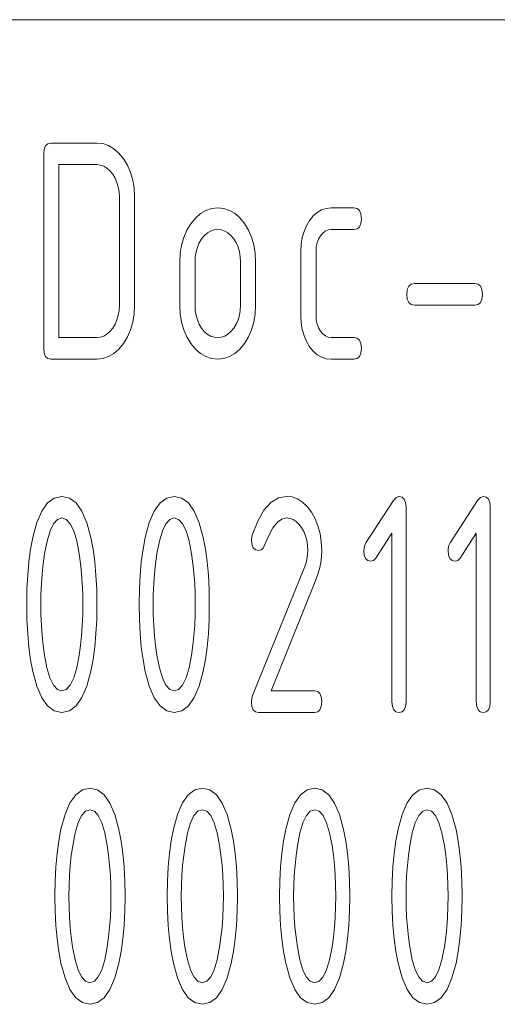
# Paper-space layout 'SHEET-001' of a CAD drawing. Units: millimetres. Extents: x 0 to 297, y 0 to 210.
# Drawn here: x 266 to 270, y 21 to 30 of the extents above; entities that cross this region are included whole.
import ezdxf

# ---------------------------------------------------------------- set-up
doc = ezdxf.new("R2010")
doc.units = ezdxf.units.MM
doc.layers.add('1', color=7, linetype='Continuous')

psp = doc.layouts.new('SHEET-001')

# ---------------------------------------------------------------- linework, layer by layer
at = {"layer": '1', "color": 18, "linetype": 'Continuous', "lineweight": 13}
for p, q in [((155, 30), (287, 30)), ((265.8155, 28.7588), (265.8199, 28.8026)), ((265.8199, 28.8026), (265.833, 28.8338)), ((265.833, 28.8338), (265.8549, 28.8526)), ((265.8549, 28.8526), (265.8855, 28.8588)), ((265.8855, 28.8588), (266.3055, 28.8588)), ((266.3055, 28.8588), (266.3626, 28.853)), ((266.3626, 28.853), (266.416, 28.8355)), ((266.416, 28.8355), (266.4656, 28.8065)), ((266.4656, 28.8065), (266.5115, 28.7657)), ((265.8155, 26.9588), (265.8155, 28.7588)), ((266.5115, 28.7657), (266.5537, 28.7134)), ((266.5537, 28.7134), (266.5904, 28.6531)), ((265.9555, 28.6588), (265.9555, 27.0588)), ((266.3055, 28.6588), (265.9555, 28.6588)), ((266.3393, 28.6553), (266.3055, 28.6588)), ((266.371, 28.6448), (266.3393, 28.6553)), ((266.4007, 28.6272), (266.371, 28.6448)), ((266.4284, 28.6026), (266.4007, 28.6272)), ((266.5904, 28.6531), (266.6189, 28.5875)), ((266.454, 28.5709), (266.4284, 28.6026)), ((266.4761, 28.5343), (266.454, 28.5709)), ((266.4934, 28.4948), (266.4761, 28.5343)), ((266.6189, 28.5875), (266.6393, 28.5166)), ((266.6393, 28.5166), (266.6514, 28.4404)), ((266.5057, 28.4524), (266.4934, 28.4948)), ((266.5131, 28.4071), (266.5057, 28.4524)), ((266.6514, 28.4404), (266.6555, 28.3588)), ((266.5155, 28.3588), (266.5131, 28.4071)), ((266.5155, 27.3588), (266.5155, 28.3588)), ((266.6555, 28.3588), (266.6555, 27.3588)), ((267.316, 28.2353), (267.3691, 28.2529)), ((267.3691, 28.2529), (267.4255, 28.2588)), ((267.4255, 28.2588), (267.4826, 28.253)), ((267.4826, 28.253), (267.536, 28.2355)), ((268.3871, 28.2402), (268.4299, 28.2542)), ((268.4299, 28.2542), (268.4755, 28.2588)), ((268.4755, 28.2588), (268.6855, 28.2588)), ((268.6855, 28.2588), (268.7161, 28.2526)), ((268.7161, 28.2526), (268.738, 28.2338)), ((267.1774, 28.1119), (267.2202, 28.1648)), ((267.2202, 28.1648), (267.2664, 28.2059)), ((267.2664, 28.2059), (267.316, 28.2353)), ((267.536, 28.2355), (267.5856, 28.2065)), ((267.5856, 28.2065), (267.6316, 28.1657)), ((267.6316, 28.1657), (267.6737, 28.1134)), ((268.2762, 28.1422), (268.3102, 28.1842)), ((268.3102, 28.1842), (268.3473, 28.2168)), ((268.3473, 28.2168), (268.3871, 28.2402)), ((268.738, 28.2338), (268.7512, 28.2026)), ((268.7512, 28.2026), (268.7555, 28.1588)), ((268.7555, 28.1588), (268.7512, 28.1151)), ((267.1407, 28.0512), (267.1774, 28.1119)), ((267.6737, 28.1134), (267.7104, 28.0531)), ((268.2245, 28.0415), (268.2471, 28.094)), ((268.2471, 28.094), (268.2762, 28.1422)), ((268.7161, 28.0651), (268.6855, 28.0588)), ((268.738, 28.0838), (268.7161, 28.0651)), ((268.7512, 28.1151), (268.738, 28.0838)), ((267.0918, 27.9149), (267.1122, 27.9855)), ((267.1122, 27.9855), (267.1407, 28.0512)), ((267.277, 27.9709), (267.2549, 27.9343)), ((267.3027, 28.0026), (267.277, 27.9709)), ((267.3303, 28.0272), (267.3027, 28.0026)), ((267.36, 28.0448), (267.3303, 28.0272)), ((267.3918, 28.0553), (267.36, 28.0448)), ((267.4255, 28.0588), (267.3918, 28.0553)), ((267.4593, 28.0553), (267.4255, 28.0588)), ((267.491, 28.0448), (267.4593, 28.0553)), ((267.5207, 28.0272), (267.491, 28.0448)), ((267.5484, 28.0026), (267.5207, 28.0272)), ((267.574, 27.9709), (267.5484, 28.0026)), ((267.5961, 27.9343), (267.574, 27.9709)), ((267.7104, 28.0531), (267.7389, 27.9876)), ((267.7389, 27.9876), (267.7592, 27.9166)), ((268.1988, 27.924), (268.2084, 27.9849)), ((268.2084, 27.9849), (268.2245, 28.0415)), ((268.3582, 27.9693), (268.3456, 27.9357)), ((268.3758, 27.9997), (268.3582, 27.9693)), ((268.3976, 28.0256), (268.3758, 27.9997)), ((268.4214, 28.044), (268.3976, 28.0256)), ((268.4474, 28.0551), (268.4214, 28.044)), ((268.4755, 28.0588), (268.4474, 28.0551)), ((268.6855, 28.0588), (268.4755, 28.0588)), ((267.0796, 27.8394), (267.0918, 27.9149)), ((267.2377, 27.8948), (267.2253, 27.8524)), ((267.2549, 27.9343), (267.2377, 27.8948)), ((267.6134, 27.8948), (267.5961, 27.9343)), ((267.6257, 27.8524), (267.6134, 27.8948)), ((267.7592, 27.9166), (267.7715, 27.8404)), ((268.1955, 27.8588), (268.1988, 27.924)), ((268.338, 27.8989), (268.3355, 27.8588)), ((268.3456, 27.9357), (268.338, 27.8989)), ((267.0755, 27.7588), (267.0796, 27.8394)), ((267.218, 27.8071), (267.2155, 27.7588)), ((267.2253, 27.8524), (267.218, 27.8071)), ((267.6331, 27.8071), (267.6257, 27.8524)), ((267.6355, 27.7588), (267.6331, 27.8071)), ((267.7715, 27.8404), (267.7755, 27.7588)), ((268.1955, 27.2588), (268.1955, 27.8588)), ((268.3355, 27.8588), (268.3355, 27.2588)), ((267.0755, 27.3588), (267.0755, 27.7588)), ((267.2155, 27.7588), (267.2155, 27.3588)), ((267.6355, 27.3588), (267.6355, 27.7588)), ((267.7755, 27.7588), (267.7755, 27.3588)), ((269.1799, 27.5026), (269.193, 27.5338)), ((269.193, 27.5338), (269.2149, 27.5526)), ((269.2149, 27.5526), (269.2455, 27.5588)), ((269.2455, 27.5588), (269.8055, 27.5588)), ((269.8055, 27.5588), (269.8362, 27.5526)), ((269.8362, 27.5526), (269.858, 27.5338)), ((269.858, 27.5338), (269.8712, 27.5026)), ((269.1755, 27.4588), (269.1799, 27.5026)), ((269.1799, 27.4151), (269.1755, 27.4588)), ((269.8712, 27.5026), (269.8755, 27.4588)), ((269.8755, 27.4588), (269.8712, 27.4151)), ((266.5131, 27.3106), (266.5155, 27.3588)), ((266.6555, 27.3588), (266.6514, 27.2782)), ((267.0796, 27.2782), (267.0755, 27.3588)), ((267.2155, 27.3588), (267.2179, 27.31)), ((267.6331, 27.3106), (267.6355, 27.3588)), ((267.7755, 27.3588), (267.7714, 27.2782)), ((269.193, 27.3838), (269.1799, 27.4151)), ((269.2149, 27.3651), (269.193, 27.3838)), ((269.2455, 27.3588), (269.2149, 27.3651)), ((269.8055, 27.3588), (269.2455, 27.3588)), ((269.8362, 27.3651), (269.8055, 27.3588)), ((269.858, 27.3838), (269.8362, 27.3651)), ((269.8712, 27.4151), (269.858, 27.3838)), ((266.4934, 27.2228), (266.5057, 27.2652)), ((266.5057, 27.2652), (266.5131, 27.3106)), ((266.6514, 27.2782), (266.639, 27.2025)), ((267.0918, 27.2025), (267.0796, 27.2782)), ((267.2179, 27.31), (267.2252, 27.2643)), ((267.2252, 27.2643), (267.2373, 27.2215)), ((267.6134, 27.2228), (267.6257, 27.2652)), ((267.6257, 27.2652), (267.6331, 27.3106)), ((267.7714, 27.2782), (267.759, 27.2025)), ((268.1988, 27.1936), (268.1955, 27.2588)), ((268.3355, 27.2588), (268.3381, 27.2193)), ((266.454, 27.1467), (266.4761, 27.1833)), ((266.4761, 27.1833), (266.4934, 27.2228)), ((266.639, 27.2025), (266.6185, 27.1316)), ((267.1122, 27.1316), (267.0918, 27.2025)), ((267.2373, 27.2215), (267.2542, 27.1819)), ((267.2542, 27.1819), (267.276, 27.1452)), ((267.574, 27.1467), (267.5961, 27.1833)), ((267.5961, 27.1833), (267.6134, 27.2228)), ((267.759, 27.2025), (267.7385, 27.1316)), ((268.2084, 27.1325), (268.1988, 27.1936)), ((268.3381, 27.2193), (268.3459, 27.1827)), ((268.3459, 27.1827), (268.3588, 27.1489)), ((265.9555, 27.0588), (266.3055, 27.0588)), ((266.3055, 27.0588), (266.3393, 27.0623)), ((266.3393, 27.0623), (266.371, 27.0729)), ((266.371, 27.0729), (266.4007, 27.0905)), ((266.4007, 27.0905), (266.4284, 27.1151)), ((266.4284, 27.1151), (266.454, 27.1467)), ((266.5897, 27.0655), (266.5526, 27.0043)), ((266.6185, 27.1316), (266.5897, 27.0655)), ((267.1407, 27.0655), (267.1122, 27.1316)), ((267.1774, 27.0043), (267.1407, 27.0655)), ((267.276, 27.1452), (267.3016, 27.1141)), ((267.3016, 27.1141), (267.3294, 27.0899)), ((267.3294, 27.0899), (267.3593, 27.0726)), ((267.3593, 27.0726), (267.3914, 27.0623)), ((267.3914, 27.0623), (267.4255, 27.0588)), ((267.4255, 27.0588), (267.4593, 27.0623)), ((267.4593, 27.0623), (267.491, 27.0729)), ((267.491, 27.0729), (267.5207, 27.0905)), ((267.5207, 27.0905), (267.5484, 27.1151)), ((267.5484, 27.1151), (267.574, 27.1467)), ((267.7097, 27.0655), (267.6726, 27.0043)), ((267.7385, 27.1316), (267.7097, 27.0655)), ((268.2245, 27.0755), (268.2084, 27.1325)), ((268.2471, 27.0227), (268.2245, 27.0755)), ((268.3588, 27.1489), (268.3769, 27.1179)), ((268.3769, 27.1179), (268.3986, 27.0921)), ((268.3986, 27.0921), (268.4222, 27.0736)), ((268.4222, 27.0736), (268.4479, 27.0625)), ((268.4479, 27.0625), (268.4755, 27.0588)), ((268.4755, 27.0588), (268.6855, 27.0588)), ((268.6855, 27.0588), (268.7161, 27.0526)), ((266.5526, 27.0043), (266.5102, 26.9519)), ((267.2202, 26.9519), (267.1774, 27.0043)), ((267.6726, 27.0043), (267.6302, 26.9519)), ((268.2762, 26.974), (268.2471, 27.0227)), ((268.3102, 26.9325), (268.2762, 26.974)), ((268.7161, 27.0526), (268.738, 27.0338)), ((268.738, 27.0338), (268.7512, 27.0026)), ((268.7512, 27.0026), (268.7555, 26.9588)), ((265.8199, 26.9151), (265.8155, 26.9588)), ((265.833, 26.8838), (265.8199, 26.9151)), ((265.8549, 26.8651), (265.833, 26.8838)), ((266.4148, 26.8821), (266.3619, 26.8646)), ((266.4642, 26.9112), (266.4148, 26.8821)), ((266.5102, 26.9519), (266.4642, 26.9112)), ((267.2664, 26.9112), (267.2202, 26.9519)), ((267.316, 26.8821), (267.2664, 26.9112)), ((267.3691, 26.8646), (267.316, 26.8821)), ((267.5348, 26.8821), (267.4819, 26.8646)), ((267.5842, 26.9112), (267.5348, 26.8821)), ((267.6302, 26.9519), (267.5842, 26.9112)), ((268.3473, 26.9003), (268.3102, 26.9325)), ((268.3871, 26.8772), (268.3473, 26.9003)), ((268.4299, 26.8634), (268.3871, 26.8772)), ((268.738, 26.8838), (268.7161, 26.8651)), ((268.7512, 26.9151), (268.738, 26.8838)), ((268.7555, 26.9588), (268.7512, 26.9151)), ((265.8855, 26.8588), (265.8549, 26.8651)), ((266.3055, 26.8588), (265.8855, 26.8588)), ((266.3619, 26.8646), (266.3055, 26.8588)), ((267.4255, 26.8588), (267.3691, 26.8646)), ((267.4819, 26.8646), (267.4255, 26.8588)), ((268.4755, 26.8588), (268.4299, 26.8634)), ((268.6855, 26.8588), (268.4755, 26.8588)), ((268.7161, 26.8651), (268.6855, 26.8588)), ((265.7982, 25.4526), (265.8517, 25.5287)), ((265.8517, 25.5287), (265.9134, 25.5743)), ((265.9134, 25.5743), (265.983, 25.5896)), ((265.983, 25.5896), (266.0526, 25.5743)), ((266.0526, 25.5743), (266.1143, 25.5285)), ((266.1143, 25.5285), (266.1678, 25.4521)), ((266.8381, 25.4526), (266.8917, 25.5287)), ((266.8917, 25.5287), (266.9533, 25.5743)), ((266.9533, 25.5743), (267.023, 25.5896)), ((267.023, 25.5896), (267.0927, 25.5743)), ((267.0927, 25.5743), (267.1543, 25.5285)), ((267.1543, 25.5285), (267.2079, 25.4521)), ((267.8531, 25.4603), (267.917, 25.5321)), ((267.917, 25.5321), (267.9869, 25.5752)), ((267.9869, 25.5752), (268.063, 25.5896)), ((268.063, 25.5896), (268.1154, 25.5837)), ((268.1154, 25.5837), (268.1645, 25.566)), ((268.1645, 25.566), (268.2104, 25.5367)), ((268.2104, 25.5367), (268.253, 25.4955)), ((268.7967, 25.1593), (269.0508, 25.5502)), ((269.0508, 25.5502), (269.0767, 25.5797)), ((269.0767, 25.5797), (269.103, 25.5896)), ((269.103, 25.5896), (269.1314, 25.5833)), ((269.1314, 25.5833), (269.1517, 25.5646)), ((269.1517, 25.5646), (269.1639, 25.5333)), ((269.1639, 25.5333), (269.168, 25.4896)), ((269.5767, 25.1593), (269.8308, 25.5502)), ((269.8308, 25.5502), (269.8567, 25.5797)), ((269.8567, 25.5797), (269.883, 25.5896)), ((269.883, 25.5896), (269.9114, 25.5833)), ((269.9114, 25.5833), (269.9318, 25.5646)), ((269.9318, 25.5646), (269.9439, 25.5333)), ((269.9439, 25.5333), (269.948, 25.4896)), ((265.7526, 25.3462), (265.7982, 25.4526)), ((266.1678, 25.4521), (266.2133, 25.3452)), ((266.7926, 25.3462), (266.8381, 25.4526)), ((267.2079, 25.4521), (267.2534, 25.3452)), ((267.7954, 25.3597), (267.8531, 25.4603)), ((268.253, 25.4955), (268.2925, 25.4426)), ((268.2925, 25.4426), (268.3268, 25.3819)), ((269.168, 25.4896), (269.168, 23.6896)), ((269.948, 25.4896), (269.948, 23.6896)), ((265.7151, 25.2093), (265.7526, 25.3462)), ((265.9059, 25.3362), (265.874, 25.2696)), ((265.9423, 25.3762), (265.9059, 25.3362)), ((265.983, 25.3896), (265.9423, 25.3762)), ((266.0241, 25.3763), (265.983, 25.3896)), ((266.0607, 25.3365), (266.0241, 25.3763)), ((266.0928, 25.2701), (266.0607, 25.3365)), ((266.2133, 25.3452), (266.2509, 25.2077)), ((266.7551, 25.2093), (266.7926, 25.3462)), ((266.946, 25.3362), (266.914, 25.2696)), ((266.9823, 25.3762), (266.946, 25.3362)), ((267.023, 25.3896), (266.9823, 25.3762)), ((267.0641, 25.3763), (267.023, 25.3896)), ((267.1007, 25.3365), (267.0641, 25.3763)), ((267.1328, 25.2701), (267.1007, 25.3365)), ((267.2534, 25.3452), (267.2909, 25.2077)), ((267.7439, 25.2305), (267.7954, 25.3597)), ((267.9774, 25.3493), (267.9367, 25.299)), ((268.0195, 25.3795), (267.9774, 25.3493)), ((268.063, 25.3896), (268.0195, 25.3795)), ((268.0943, 25.386), (268.063, 25.3896)), ((268.1238, 25.3755), (268.0943, 25.386)), ((268.1514, 25.3579), (268.1238, 25.3755)), ((268.1771, 25.3333), (268.1514, 25.3579)), ((268.2009, 25.3017), (268.1771, 25.3333)), ((268.3268, 25.3819), (268.3536, 25.3163)), ((265.874, 25.2696), (265.8465, 25.1762)), ((266.1204, 25.1772), (266.0928, 25.2701)), ((266.914, 25.2696), (266.8865, 25.1762)), ((267.1604, 25.1772), (267.1328, 25.2701)), ((267.9367, 25.299), (267.8972, 25.2286)), ((268.2214, 25.2651), (268.2009, 25.3017)), ((268.2375, 25.2256), (268.2214, 25.2651)), ((268.3536, 25.3163), (268.3727, 25.2457)), ((268.3727, 25.2457), (268.3842, 25.1701)), ((269.038, 25.2486), (268.8883, 25.0183)), ((269.038, 23.6896), (269.038, 25.2486)), ((269.818, 25.2486), (269.6683, 25.0183)), ((269.818, 23.6896), (269.818, 25.2486)), ((265.6945, 25.1011), (265.7151, 25.2093)), ((265.8465, 25.1762), (265.8235, 25.0562)), ((266.1435, 25.0577), (266.1204, 25.1772)), ((266.2509, 25.2077), (266.2715, 25.0996)), ((266.7346, 25.1011), (266.7551, 25.2093)), ((266.8865, 25.1762), (266.8635, 25.0562)), ((267.1835, 25.0577), (267.1604, 25.1772)), ((267.2909, 25.2077), (267.3114, 25.0996)), ((267.738, 25.1896), (267.7439, 25.2305)), ((267.7421, 25.1458), (267.738, 25.1896)), ((267.7542, 25.1146), (267.7421, 25.1458)), ((267.8972, 25.2286), (267.8591, 25.138)), ((268.2488, 25.1831), (268.2375, 25.2256)), ((268.2557, 25.1378), (268.2488, 25.1831)), ((268.3842, 25.1701), (268.388, 25.0896)), ((268.7827, 25.1274), (268.7967, 25.1593)), ((269.5627, 25.1274), (269.5767, 25.1593)), ((265.6786, 24.985), (265.6945, 25.1011)), ((265.8235, 25.0562), (265.8107, 24.9658)), ((266.1559, 24.9687), (266.1435, 25.0577)), ((266.2715, 25.0996), (266.2874, 24.9837)), ((266.7185, 24.985), (266.7346, 25.1011)), ((266.8635, 25.0562), (266.8507, 24.9658)), ((267.1959, 24.9687), (267.1835, 25.0577)), ((267.3114, 25.0996), (267.3274, 24.9837)), ((267.7745, 25.0958), (267.7542, 25.1146)), ((267.803, 25.0896), (267.7745, 25.0958)), ((267.8263, 25.0949), (267.803, 25.0896)), ((267.845, 25.1111), (267.8263, 25.0949)), ((267.8591, 25.138), (267.845, 25.1111)), ((268.258, 25.0896), (268.2557, 25.1378)), ((268.256, 25.0474), (268.258, 25.0896)), ((268.388, 25.0896), (268.3856, 25.0325)), ((268.778, 25.0896), (268.7827, 25.1274)), ((268.782, 25.0458), (268.778, 25.0896)), ((269.558, 25.0896), (269.5627, 25.1274)), ((269.562, 25.0458), (269.558, 25.0896)), ((265.6672, 24.8611), (265.6786, 24.985)), ((265.8107, 24.9658), (265.8008, 24.8739)), ((266.1656, 24.8774), (266.1559, 24.9687)), ((266.2874, 24.9837), (266.2989, 24.8601)), ((266.7072, 24.8611), (266.7185, 24.985)), ((266.8507, 24.9658), (266.8408, 24.8739)), ((267.2056, 24.8774), (267.1959, 24.9687)), ((267.3274, 24.9837), (267.3389, 24.8601)), ((268.2255, 24.9244), (268.2397, 24.9648)), ((268.2397, 24.9648), (268.2499, 25.0058)), ((268.2499, 25.0058), (268.256, 25.0474)), ((268.3785, 24.9751), (268.3667, 24.9176)), ((268.3856, 25.0325), (268.3785, 24.9751)), ((268.7943, 25.0146), (268.782, 25.0458)), ((268.8146, 24.9958), (268.7943, 25.0146)), ((268.843, 24.9896), (268.8146, 24.9958)), ((268.8676, 24.9968), (268.843, 24.9896)), ((268.8883, 25.0183), (268.8676, 24.9968)), ((269.5742, 25.0146), (269.562, 25.0458)), ((269.5945, 24.9958), (269.5742, 25.0146)), ((269.623, 24.9896), (269.5945, 24.9958)), ((269.6476, 24.9968), (269.623, 24.9896)), ((269.6683, 25.0183), (269.6476, 24.9968)), ((265.8008, 24.8739), (265.7937, 24.7806)), ((266.1725, 24.7837), (266.1656, 24.8774)), ((266.8408, 24.8739), (266.8337, 24.7806)), ((267.2125, 24.7837), (267.2056, 24.8774)), ((267.7488, 23.7471), (268.2255, 24.9244)), ((268.3667, 24.9176), (268.3502, 24.8597)), ((265.6603, 24.7293), (265.6672, 24.8611)), ((265.7937, 24.7806), (265.7894, 24.6858)), ((266.1766, 24.6878), (266.1725, 24.7837)), ((266.2989, 24.8601), (266.3057, 24.7287)), ((266.7003, 24.7293), (266.7072, 24.8611)), ((266.8337, 24.7806), (266.8294, 24.6858)), ((267.2166, 24.6878), (267.2125, 24.7837)), ((267.3389, 24.8601), (267.3457, 24.7287)), ((268.3289, 24.8017), (267.9192, 23.7896)), ((268.3502, 24.8597), (268.3289, 24.8017)), ((265.658, 24.5896), (265.6603, 24.7293)), ((266.3057, 24.7287), (266.308, 24.5896)), ((266.698, 24.5896), (266.7003, 24.7293)), ((267.3457, 24.7287), (267.348, 24.5896)), ((265.7894, 24.6858), (265.788, 24.5896)), ((266.178, 24.5896), (266.1766, 24.6878)), ((266.8294, 24.6858), (266.828, 24.5896)), ((267.218, 24.5896), (267.2166, 24.6878)), ((265.6603, 24.4499), (265.658, 24.5896)), ((265.788, 24.5896), (265.7894, 24.4918)), ((266.1766, 24.4918), (266.178, 24.5896)), ((266.308, 24.5896), (266.3057, 24.4504)), ((266.7003, 24.4499), (266.698, 24.5896)), ((266.828, 24.5896), (266.8294, 24.4918)), ((267.2166, 24.4918), (267.218, 24.5896)), ((267.348, 24.5896), (267.3457, 24.4504)), ((265.6672, 24.318), (265.6603, 24.4499)), ((265.7894, 24.4918), (265.7935, 24.3961)), ((266.1725, 24.3961), (266.1766, 24.4918)), ((266.3057, 24.4504), (266.2989, 24.319)), ((266.7072, 24.318), (266.7003, 24.4499)), ((266.8294, 24.4918), (266.8335, 24.3961)), ((267.2125, 24.3961), (267.2166, 24.4918)), ((267.3457, 24.4504), (267.3389, 24.319)), ((265.7935, 24.3961), (265.8004, 24.3025)), ((266.1656, 24.3025), (266.1725, 24.3961)), ((266.8335, 24.3961), (266.8404, 24.3025)), ((267.2056, 24.3025), (267.2125, 24.3961)), ((265.6786, 24.1941), (265.6672, 24.318)), ((265.8004, 24.3025), (265.8101, 24.2109)), ((266.1559, 24.2109), (266.1656, 24.3025)), ((266.2989, 24.319), (266.2874, 24.1954)), ((266.7185, 24.1941), (266.7072, 24.318)), ((266.8404, 24.3025), (266.8501, 24.2109)), ((267.1959, 24.2109), (267.2056, 24.3025)), ((267.3389, 24.319), (267.3274, 24.1954)), ((265.6945, 24.078), (265.6786, 24.1941)), ((265.8101, 24.2109), (265.8224, 24.1214)), ((266.1435, 24.1214), (266.1559, 24.2109)), ((266.2874, 24.1954), (266.2715, 24.0795)), ((266.7346, 24.078), (266.7185, 24.1941)), ((266.8501, 24.2109), (266.8625, 24.1214)), ((267.1835, 24.1214), (267.1959, 24.2109)), ((267.3274, 24.1954), (267.3114, 24.0795)), ((265.7151, 23.9699), (265.6945, 24.078)), ((265.8224, 24.1214), (265.8456, 24.0019)), ((266.1204, 24.0019), (266.1435, 24.1214)), ((266.2715, 24.0795), (266.2509, 23.9714)), ((266.7551, 23.9699), (266.7346, 24.078)), ((266.8625, 24.1214), (266.8856, 24.0019)), ((267.1604, 24.0019), (267.1835, 24.1214)), ((267.3114, 24.0795), (267.2909, 23.9714)), ((265.7526, 23.833), (265.7151, 23.9699)), ((265.8456, 24.0019), (265.8732, 23.909)), ((266.0928, 23.909), (266.1204, 24.0019)), ((266.2509, 23.9714), (266.2133, 23.8339)), ((266.7926, 23.833), (266.7551, 23.9699)), ((266.8856, 24.0019), (266.9132, 23.909)), ((267.1328, 23.909), (267.1604, 24.0019)), ((267.2909, 23.9714), (267.2534, 23.8339)), ((265.8732, 23.909), (265.9053, 23.8427)), ((266.0607, 23.8427), (266.0928, 23.909)), ((266.9132, 23.909), (266.9453, 23.8427)), ((267.1007, 23.8427), (267.1328, 23.909)), ((265.7982, 23.7265), (265.7526, 23.833)), ((265.9053, 23.8427), (265.9419, 23.8028)), ((265.9419, 23.8028), (265.983, 23.7896)), ((265.983, 23.7896), (266.0241, 23.8028)), ((266.0241, 23.8028), (266.0607, 23.8427)), ((266.2133, 23.8339), (266.1678, 23.727)), ((266.8381, 23.7265), (266.7926, 23.833)), ((266.9453, 23.8427), (266.9819, 23.8028)), ((266.9819, 23.8028), (267.023, 23.7896)), ((267.023, 23.7896), (267.0641, 23.8028)), ((267.0641, 23.8028), (267.1007, 23.8427)), ((267.2534, 23.8339), (267.2079, 23.727)), ((267.9192, 23.7896), (268.323, 23.7896)), ((268.323, 23.7896), (268.3514, 23.7833)), ((268.3514, 23.7833), (268.3717, 23.7646)), ((265.8517, 23.6504), (265.7982, 23.7265)), ((266.1678, 23.727), (266.1143, 23.6506)), ((266.8917, 23.6504), (266.8381, 23.7265)), ((267.2079, 23.727), (267.1543, 23.6506)), ((267.738, 23.6896), (267.7407, 23.7191)), ((267.7421, 23.6458), (267.738, 23.6896)), ((267.7407, 23.7191), (267.7488, 23.7471)), ((268.3717, 23.7646), (268.384, 23.7333)), ((268.384, 23.7333), (268.388, 23.6896)), ((268.388, 23.6896), (268.384, 23.6458)), ((269.0421, 23.6458), (269.038, 23.6896)), ((269.168, 23.6896), (269.1639, 23.6458)), ((269.8221, 23.6458), (269.818, 23.6896)), ((269.948, 23.6896), (269.9439, 23.6458)), ((265.9134, 23.6048), (265.8517, 23.6504)), ((265.983, 23.5896), (265.9134, 23.6048)), ((266.0526, 23.6048), (265.983, 23.5896)), ((266.1143, 23.6506), (266.0526, 23.6048)), ((266.9533, 23.6048), (266.8917, 23.6504)), ((267.023, 23.5896), (266.9533, 23.6048)), ((267.0927, 23.6048), (267.023, 23.5896)), ((267.1543, 23.6506), (267.0927, 23.6048)), ((267.7542, 23.6146), (267.7421, 23.6458)), ((267.7745, 23.5958), (267.7542, 23.6146)), ((268.3717, 23.6146), (268.3514, 23.5958)), ((268.384, 23.6458), (268.3717, 23.6146)), ((269.0542, 23.6146), (269.0421, 23.6458)), ((269.0746, 23.5958), (269.0542, 23.6146)), ((269.1517, 23.6146), (269.1314, 23.5958)), ((269.1639, 23.6458), (269.1517, 23.6146)), ((269.8343, 23.6146), (269.8221, 23.6458)), ((269.8546, 23.5958), (269.8343, 23.6146)), ((269.9318, 23.6146), (269.9114, 23.5958)), ((269.9439, 23.6458), (269.9318, 23.6146)), ((267.803, 23.5896), (267.7745, 23.5958)), ((268.323, 23.5896), (267.803, 23.5896)), ((268.3514, 23.5958), (268.323, 23.5896)), ((269.103, 23.5896), (269.0746, 23.5958)), ((269.1314, 23.5958), (269.103, 23.5896)), ((269.883, 23.5896), (269.8546, 23.5958)), ((269.9114, 23.5958), (269.883, 23.5896)), ((266.1117, 22.8287), (266.1733, 22.8744)), ((266.1733, 22.8744), (266.243, 22.8896)), ((266.243, 22.8896), (266.3127, 22.8743)), ((266.3127, 22.8743), (266.3743, 22.8285)), ((267.1517, 22.8287), (267.2133, 22.8744)), ((267.2133, 22.8744), (267.283, 22.8896)), ((267.283, 22.8896), (267.3526, 22.8743)), ((267.3526, 22.8743), (267.4142, 22.8285)), ((268.1917, 22.8287), (268.2533, 22.8744)), ((268.2533, 22.8744), (268.323, 22.8896)), ((268.323, 22.8896), (268.3926, 22.8743)), ((268.3926, 22.8743), (268.4543, 22.8285)), ((269.2317, 22.8287), (269.2933, 22.8744)), ((269.2933, 22.8744), (269.363, 22.8896)), ((269.363, 22.8896), (269.4326, 22.8743)), ((269.4326, 22.8743), (269.4943, 22.8285)), ((266.0582, 22.7527), (266.1117, 22.8287)), ((266.3743, 22.8285), (266.4278, 22.7521)), ((267.0982, 22.7527), (267.1517, 22.8287)), ((267.4142, 22.8285), (267.4678, 22.7521)), ((268.1382, 22.7527), (268.1917, 22.8287)), ((268.4543, 22.8285), (268.5078, 22.7521)), ((269.1782, 22.7527), (269.2317, 22.8287)), ((269.4943, 22.8285), (269.5478, 22.7521)), ((266.0126, 22.6462), (266.0582, 22.7527)), ((266.243, 22.6896), (266.2023, 22.6762)), ((266.2841, 22.6763), (266.243, 22.6896)), ((266.4278, 22.7521), (266.4734, 22.6452)), ((267.0526, 22.6462), (267.0982, 22.7527)), ((267.283, 22.6896), (267.2422, 22.6762)), ((267.3241, 22.6763), (267.283, 22.6896)), ((267.4678, 22.7521), (267.5134, 22.6452)), ((268.0926, 22.6462), (268.1382, 22.7527)), ((268.323, 22.6896), (268.2823, 22.6762)), ((268.3641, 22.6763), (268.323, 22.6896)), ((268.5078, 22.7521), (268.5534, 22.6452)), ((269.1327, 22.6462), (269.1782, 22.7527)), ((269.363, 22.6896), (269.3223, 22.6762)), ((269.4041, 22.6763), (269.363, 22.6896)), ((269.5478, 22.7521), (269.5934, 22.6452)), ((265.9751, 22.5093), (266.0126, 22.6462)), ((266.166, 22.6362), (266.134, 22.5696)), ((266.2023, 22.6762), (266.166, 22.6362)), ((266.3207, 22.6365), (266.2841, 22.6763)), ((266.3528, 22.5701), (266.3207, 22.6365)), ((266.4734, 22.6452), (266.5109, 22.5077)), ((267.0151, 22.5093), (267.0526, 22.6462)), ((267.2059, 22.6362), (267.174, 22.5696)), ((267.2422, 22.6762), (267.2059, 22.6362)), ((267.3607, 22.6365), (267.3241, 22.6763)), ((267.3928, 22.5701), (267.3607, 22.6365)), ((267.5134, 22.6452), (267.5509, 22.5077)), ((268.0551, 22.5093), (268.0926, 22.6462)), ((268.2459, 22.6362), (268.214, 22.5696)), ((268.2823, 22.6762), (268.2459, 22.6362)), ((268.4007, 22.6365), (268.3641, 22.6763)), ((268.4328, 22.5701), (268.4007, 22.6365)), ((268.5534, 22.6452), (268.5909, 22.5077)), ((269.0951, 22.5093), (269.1327, 22.6462)), ((269.286, 22.6362), (269.2541, 22.5696)), ((269.3223, 22.6762), (269.286, 22.6362)), ((269.4407, 22.6365), (269.4041, 22.6763)), ((269.4728, 22.5701), (269.4407, 22.6365)), ((269.5934, 22.6452), (269.6309, 22.5077)), ((265.9546, 22.4011), (265.9751, 22.5093)), ((266.134, 22.5696), (266.1065, 22.4762)), ((266.3804, 22.4772), (266.3528, 22.5701)), ((266.5109, 22.5077), (266.5314, 22.3996)), ((266.9945, 22.4011), (267.0151, 22.5093)), ((267.174, 22.5696), (267.1465, 22.4762)), ((267.4204, 22.4772), (267.3928, 22.5701)), ((267.5509, 22.5077), (267.5715, 22.3996)), ((268.0346, 22.4011), (268.0551, 22.5093)), ((268.214, 22.5696), (268.1865, 22.4762)), ((268.4604, 22.4772), (268.4328, 22.5701)), ((268.5909, 22.5077), (268.6114, 22.3996)), ((269.0746, 22.4011), (269.0951, 22.5093)), ((269.2541, 22.5696), (269.2265, 22.4762)), ((269.5004, 22.4772), (269.4728, 22.5701)), ((269.6309, 22.5077), (269.6514, 22.3996)), ((266.1065, 22.4762), (266.0834, 22.3562)), ((266.4036, 22.3577), (266.3804, 22.4772)), ((267.1465, 22.4762), (267.1234, 22.3562)), ((267.4435, 22.3577), (267.4204, 22.4772)), ((268.1865, 22.4762), (268.1635, 22.3562)), ((268.4835, 22.3577), (268.4604, 22.4772)), ((269.2265, 22.4762), (269.2034, 22.3562)), ((269.5236, 22.3577), (269.5004, 22.4772)), ((265.9386, 22.285), (265.9546, 22.4011)), ((266.0834, 22.3562), (266.0707, 22.2658)), ((266.4159, 22.2687), (266.4036, 22.3577)), ((266.5314, 22.3996), (266.5474, 22.2837)), ((266.9786, 22.285), (266.9945, 22.4011)), ((267.1234, 22.3562), (267.1107, 22.2658)), ((267.4559, 22.2687), (267.4435, 22.3577)), ((267.5715, 22.3996), (267.5874, 22.2837)), ((268.0186, 22.285), (268.0346, 22.4011)), ((268.1635, 22.3562), (268.1507, 22.2658)), ((268.4959, 22.2687), (268.4835, 22.3577)), ((268.6114, 22.3996), (268.6275, 22.2837)), ((269.0586, 22.285), (269.0746, 22.4011)), ((269.2034, 22.3562), (269.1907, 22.2658)), ((269.5359, 22.2687), (269.5236, 22.3577)), ((269.6514, 22.3996), (269.6674, 22.2837)), ((265.9271, 22.1611), (265.9386, 22.285)), ((266.0707, 22.2658), (266.0608, 22.1739)), ((266.4256, 22.1774), (266.4159, 22.2687)), ((266.5474, 22.2837), (266.5588, 22.1601)), ((266.9671, 22.1611), (266.9786, 22.285)), ((267.1107, 22.2658), (267.1007, 22.1739)), ((267.4656, 22.1774), (267.4559, 22.2687)), ((267.5874, 22.2837), (267.5988, 22.1601)), ((268.0071, 22.1611), (268.0186, 22.285)), ((268.1507, 22.2658), (268.1408, 22.1739)), ((268.5056, 22.1774), (268.4959, 22.2687)), ((268.6275, 22.2837), (268.6389, 22.1601)), ((269.0471, 22.1611), (269.0586, 22.285)), ((269.1907, 22.2658), (269.1808, 22.1739)), ((269.5456, 22.1774), (269.5359, 22.2687)), ((269.6674, 22.2837), (269.6788, 22.1601)), ((265.9203, 22.0293), (265.9271, 22.1611)), ((266.0608, 22.1739), (266.0537, 22.0806)), ((266.4325, 22.0837), (266.4256, 22.1774)), ((266.5588, 22.1601), (266.5657, 22.0287)), ((266.9603, 22.0293), (266.9671, 22.1611)), ((267.1007, 22.1739), (267.0937, 22.0806)), ((267.4725, 22.0837), (267.4656, 22.1774)), ((267.5988, 22.1601), (267.6057, 22.0287)), ((268.0003, 22.0293), (268.0071, 22.1611)), ((268.1408, 22.1739), (268.1337, 22.0806)), ((268.5125, 22.0837), (268.5056, 22.1774)), ((268.6389, 22.1601), (268.6457, 22.0287)), ((269.0403, 22.0293), (269.0471, 22.1611)), ((269.1808, 22.1739), (269.1737, 22.0806)), ((269.5525, 22.0837), (269.5456, 22.1774)), ((269.6788, 22.1601), (269.6857, 22.0287)), ((266.0537, 22.0806), (266.0494, 21.9858)), ((266.4366, 21.9878), (266.4325, 22.0837)), ((267.0937, 22.0806), (267.0894, 21.9858)), ((267.4766, 21.9878), (267.4725, 22.0837)), ((268.1337, 22.0806), (268.1295, 21.9858)), ((268.5166, 21.9878), (268.5125, 22.0837)), ((269.1737, 22.0806), (269.1694, 21.9858)), ((269.5566, 21.9878), (269.5525, 22.0837)), ((265.918, 21.8896), (265.9203, 22.0293)), ((266.0494, 21.9858), (266.048, 21.8896)), ((266.438, 21.8896), (266.4366, 21.9878)), ((266.5657, 22.0287), (266.568, 21.8896)), ((266.958, 21.8896), (266.9603, 22.0293)), ((267.0894, 21.9858), (267.088, 21.8896)), ((267.478, 21.8896), (267.4766, 21.9878)), ((267.6057, 22.0287), (267.608, 21.8896)), ((267.998, 21.8896), (268.0003, 22.0293)), ((268.1295, 21.9858), (268.128, 21.8896)), ((268.518, 21.8896), (268.5166, 21.9878)), ((268.6457, 22.0287), (268.648, 21.8896)), ((269.038, 21.8896), (269.0403, 22.0293)), ((269.1694, 21.9858), (269.168, 21.8896)), ((269.558, 21.8896), (269.5566, 21.9878)), ((269.6857, 22.0287), (269.688, 21.8896)), ((265.9203, 21.7499), (265.918, 21.8896)), ((266.048, 21.8896), (266.0494, 21.7918)), ((266.4366, 21.7918), (266.438, 21.8896)), ((266.568, 21.8896), (266.5657, 21.7504)), ((266.9603, 21.7499), (266.958, 21.8896)), ((267.088, 21.8896), (267.0894, 21.7918)), ((267.4766, 21.7918), (267.478, 21.8896)), ((267.608, 21.8896), (267.6057, 21.7504)), ((268.0003, 21.7499), (267.998, 21.8896)), ((268.128, 21.8896), (268.1294, 21.7918)), ((268.5166, 21.7918), (268.518, 21.8896)), ((268.648, 21.8896), (268.6457, 21.7504)), ((269.0403, 21.7499), (269.038, 21.8896)), ((269.168, 21.8896), (269.1694, 21.7918)), ((269.5566, 21.7918), (269.558, 21.8896)), ((269.688, 21.8896), (269.6857, 21.7504)), ((266.0494, 21.7918), (266.0535, 21.6961)), ((266.4325, 21.6961), (266.4366, 21.7918)), ((267.0894, 21.7918), (267.0935, 21.6961)), ((267.4725, 21.6961), (267.4766, 21.7918)), ((268.1294, 21.7918), (268.1335, 21.6961)), ((268.5125, 21.6961), (268.5166, 21.7918)), ((269.1694, 21.7918), (269.1735, 21.6961)), ((269.5525, 21.6961), (269.5566, 21.7918)), ((265.9271, 21.618), (265.9203, 21.7499)), ((266.0535, 21.6961), (266.0604, 21.6025)), ((266.4256, 21.6025), (266.4325, 21.6961)), ((266.5657, 21.7504), (266.5588, 21.619)), ((266.9671, 21.618), (266.9603, 21.7499)), ((267.0935, 21.6961), (267.1004, 21.6025)), ((267.4656, 21.6025), (267.4725, 21.6961)), ((267.6057, 21.7504), (267.5988, 21.619)), ((268.0071, 21.618), (268.0003, 21.7499)), ((268.1335, 21.6961), (268.1404, 21.6025)), ((268.5056, 21.6025), (268.5125, 21.6961)), ((268.6457, 21.7504), (268.6389, 21.619)), ((269.0471, 21.618), (269.0403, 21.7499)), ((269.1735, 21.6961), (269.1804, 21.6025)), ((269.5456, 21.6025), (269.5525, 21.6961)), ((269.6857, 21.7504), (269.6788, 21.619)), ((265.9386, 21.4941), (265.9271, 21.618)), ((266.0604, 21.6025), (266.07, 21.5109)), ((266.4159, 21.5109), (266.4256, 21.6025)), ((266.5588, 21.619), (266.5474, 21.4954)), ((266.9786, 21.4941), (266.9671, 21.618)), ((267.1004, 21.6025), (267.11, 21.5109)), ((267.4559, 21.5109), (267.4656, 21.6025)), ((267.5988, 21.619), (267.5874, 21.4954)), ((268.0186, 21.4941), (268.0071, 21.618)), ((268.1404, 21.6025), (268.1501, 21.5109)), ((268.4959, 21.5109), (268.5056, 21.6025)), ((268.6389, 21.619), (268.6275, 21.4954)), ((269.0586, 21.4941), (269.0471, 21.618)), ((269.1804, 21.6025), (269.19, 21.5109)), ((269.5359, 21.5109), (269.5456, 21.6025)), ((269.6788, 21.619), (269.6674, 21.4954)), ((266.07, 21.5109), (266.0825, 21.4214)), ((266.4036, 21.4214), (266.4159, 21.5109)), ((267.11, 21.5109), (267.1225, 21.4214)), ((267.4435, 21.4214), (267.4559, 21.5109)), ((268.1501, 21.5109), (268.1625, 21.4214)), ((268.4835, 21.4214), (268.4959, 21.5109)), ((269.19, 21.5109), (269.2025, 21.4214)), ((269.5236, 21.4214), (269.5359, 21.5109)), ((265.9546, 21.378), (265.9386, 21.4941)), ((266.0825, 21.4214), (266.1056, 21.3019)), ((266.3804, 21.3019), (266.4036, 21.4214)), ((266.5474, 21.4954), (266.5314, 21.3795)), ((266.9945, 21.378), (266.9786, 21.4941)), ((267.1225, 21.4214), (267.1456, 21.3019)), ((267.4204, 21.3019), (267.4435, 21.4214)), ((267.5874, 21.4954), (267.5715, 21.3795)), ((268.0346, 21.378), (268.0186, 21.4941)), ((268.1625, 21.4214), (268.1856, 21.3019)), ((268.4604, 21.3019), (268.4835, 21.4214)), ((268.6275, 21.4954), (268.6114, 21.3795)), ((269.0746, 21.378), (269.0586, 21.4941)), ((269.2025, 21.4214), (269.2256, 21.3019)), ((269.5004, 21.3019), (269.5236, 21.4214)), ((269.6674, 21.4954), (269.6514, 21.3795)), ((265.9751, 21.2699), (265.9546, 21.378)), ((266.5314, 21.3795), (266.5109, 21.2714)), ((267.0151, 21.2699), (266.9945, 21.378)), ((267.5715, 21.3795), (267.5509, 21.2714)), ((268.0551, 21.2699), (268.0346, 21.378)), ((268.6114, 21.3795), (268.5909, 21.2714)), ((269.0951, 21.2699), (269.0746, 21.378)), ((269.6514, 21.3795), (269.6309, 21.2714)), ((266.0126, 21.133), (265.9751, 21.2699)), ((266.1056, 21.3019), (266.1332, 21.209)), ((266.3528, 21.209), (266.3804, 21.3019)), ((266.5109, 21.2714), (266.4734, 21.1339)), ((267.0526, 21.133), (267.0151, 21.2699)), ((267.1456, 21.3019), (267.1732, 21.209)), ((267.3928, 21.209), (267.4204, 21.3019)), ((267.5509, 21.2714), (267.5134, 21.1339)), ((268.0926, 21.133), (268.0551, 21.2699)), ((268.1856, 21.3019), (268.2132, 21.209)), ((268.4328, 21.209), (268.4604, 21.3019)), ((268.5909, 21.2714), (268.5534, 21.1339)), ((269.1327, 21.133), (269.0951, 21.2699)), ((269.2256, 21.3019), (269.2532, 21.209)), ((269.4728, 21.209), (269.5004, 21.3019)), ((269.6309, 21.2714), (269.5934, 21.1339)), ((266.1332, 21.209), (266.1653, 21.1427)), ((266.1653, 21.1427), (266.2019, 21.1028)), ((266.2841, 21.1028), (266.3207, 21.1427)), ((266.3207, 21.1427), (266.3528, 21.209)), ((267.1732, 21.209), (267.2053, 21.1427)), ((267.2053, 21.1427), (267.2419, 21.1028)), ((267.3241, 21.1028), (267.3607, 21.1427)), ((267.3607, 21.1427), (267.3928, 21.209)), ((268.2132, 21.209), (268.2453, 21.1427)), ((268.2453, 21.1427), (268.2819, 21.1028)), ((268.3641, 21.1028), (268.4007, 21.1427)), ((268.4007, 21.1427), (268.4328, 21.209)), ((269.2532, 21.209), (269.2853, 21.1427)), ((269.2853, 21.1427), (269.3219, 21.1028)), ((269.4041, 21.1028), (269.4407, 21.1427)), ((269.4407, 21.1427), (269.4728, 21.209)), ((266.0582, 21.0265), (266.0126, 21.133)), ((266.2019, 21.1028), (266.243, 21.0896)), ((266.243, 21.0896), (266.2841, 21.1028)), ((266.4734, 21.1339), (266.4278, 21.027)), ((267.0982, 21.0265), (267.0526, 21.133)), ((267.2419, 21.1028), (267.283, 21.0896)), ((267.283, 21.0896), (267.3241, 21.1028)), ((267.5134, 21.1339), (267.4678, 21.027)), ((268.1382, 21.0265), (268.0926, 21.133)), ((268.2819, 21.1028), (268.323, 21.0896)), ((268.323, 21.0896), (268.3641, 21.1028)), ((268.5534, 21.1339), (268.5078, 21.027)), ((269.1782, 21.0265), (269.1327, 21.133)), ((269.3219, 21.1028), (269.363, 21.0896)), ((269.363, 21.0896), (269.4041, 21.1028)), ((269.5934, 21.1339), (269.5478, 21.027)), ((266.1117, 20.9504), (266.0582, 21.0265)), ((266.4278, 21.027), (266.3743, 20.9507)), ((267.1517, 20.9504), (267.0982, 21.0265)), ((267.4678, 21.027), (267.4142, 20.9507)), ((268.1917, 20.9504), (268.1382, 21.0265)), ((268.5078, 21.027), (268.4543, 20.9507)), ((269.2317, 20.9504), (269.1782, 21.0265)), ((269.5478, 21.027), (269.4943, 20.9507)), ((266.1733, 20.9048), (266.1117, 20.9504)), ((266.243, 20.8896), (266.1733, 20.9048)), ((266.3127, 20.9048), (266.243, 20.8896)), ((266.3743, 20.9507), (266.3127, 20.9048)), ((267.2133, 20.9048), (267.1517, 20.9504)), ((267.283, 20.8896), (267.2133, 20.9048)), ((267.3526, 20.9048), (267.283, 20.8896)), ((267.4142, 20.9507), (267.3526, 20.9048)), ((268.2533, 20.9048), (268.1917, 20.9504)), ((268.323, 20.8896), (268.2533, 20.9048)), ((268.3926, 20.9048), (268.323, 20.8896)), ((268.4543, 20.9507), (268.3926, 20.9048)), ((269.2933, 20.9048), (269.2317, 20.9504)), ((269.363, 20.8896), (269.2933, 20.9048)), ((269.4326, 20.9048), (269.363, 20.8896)), ((269.4943, 20.9507), (269.4326, 20.9048))]:
    psp.add_line(p, q, dxfattribs=at)

doc.saveas('drawing.dxf')
